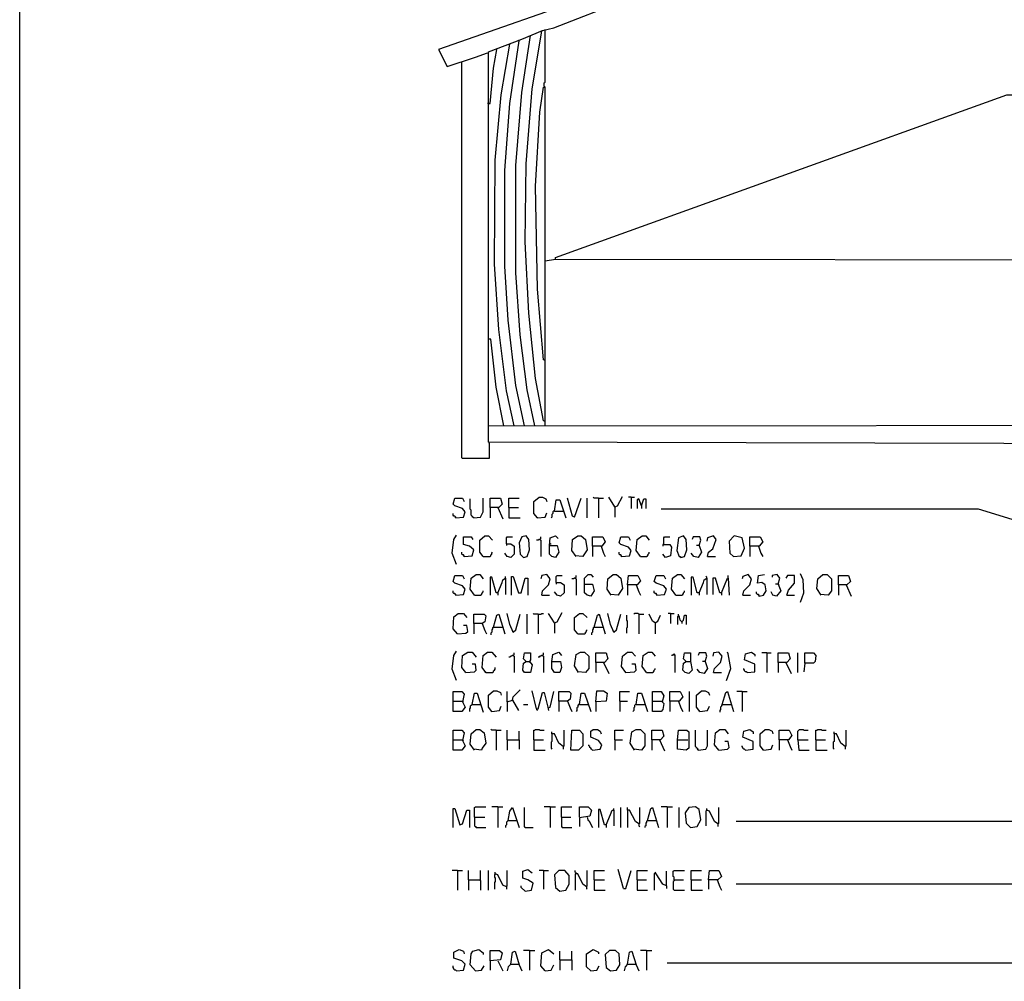
# Model space of a CAD drawing. Extents: x 0.16 to 7.56, y 0.46 to 9.88.
# Drawn here: x 0.16 to 3.63, y 3.63 to 7.02 of the extents above; entities that cross this region are included whole.
import ezdxf

# ---------------------------------------------------------------- set-up
doc = ezdxf.new("R2010")
doc.units = 0
doc.header["$MEASUREMENT"] = 0
doc.layers.add('PFV', color=7, linetype='Continuous')

msp = doc.modelspace()

# ---------------------------------------------------------------- linework, layer by layer
at = {"layer": 'PFV', "color": 0}
for points in [[(0.160606, 0.457576, 0), (0.160606, 9.884848, 0), (7.560606, 9.884848, 0), (7.563636, 0.457576, 0), (0.160606, 0.457576, 0)], [(4.081818, 5.527273, 0), (1.812121, 5.533333, 0), (1.812121, 6.551515, 0), (1.812121, 6.909091, 0), (1.930303, 6.954545, 0), (2.00303, 6.984848, 0), (2.042424, 6.993939, 0), (2.290909, 7.090909, 0), (2.284848, 7.1, 0), (2.230303, 7.124242, 0), (2.215152, 7.121212, 0), (1.636364, 6.918182, 0), (1.666667, 6.857576, 0), (1.766667, 6.890909, 0), (1.809091, 6.906061, 0)], [(2.012121, 5.606061, 0), (2.006061, 5.609091, 0), (1.978788, 5.757576, 0), (1.954545, 5.987879, 0), (1.942424, 6.239394, 0), (1.945455, 6.515152, 0), (1.966667, 6.778788, 0), (2, 6.981818, 0)], [(2, 6.981818, 0), (2, 6.984848, 0)], [(2.012121, 5.593939, 0), (2.012121, 6.784848, 0), (2.009091, 6.787879, 0), (2.009091, 6.8, 0), (2.012121, 6.80303, 0), (2.012121, 6.984848, 0)], [(2.012121, 6.984848, 0), (2.012121, 6.987879, 0)], [(1.939394, 5.590909, 0), (1.909091, 5.733333, 0), (1.881818, 5.963636, 0), (1.869697, 6.154545, 0), (1.869697, 6.490909, 0), (1.887879, 6.727273, 0), (1.921212, 6.948485, 0)], [(1.975758, 5.590909, 0), (1.948485, 5.718182, 0), (1.924242, 5.912121, 0), (1.909091, 6.130303, 0), (1.909091, 6.509091, 0), (1.930303, 6.766667, 0), (1.960606, 6.966667, 0)], [(1.921212, 6.948485, 0), (1.921212, 6.951515, 0)], [(1.812121, 6.727273, 0), (1.818182, 6.727273, 0), (1.830303, 6.851515, 0), (1.842424, 6.918182, 0)], [(1.90303, 5.590909, 0), (1.875758, 5.715152, 0), (1.848485, 5.930303, 0), (1.833333, 6.160606, 0), (1.836364, 6.527273, 0), (1.857576, 6.757576, 0), (1.887879, 6.936364, 0)], [(1.815152, 5.530303, 0), (1.815152, 5.475758, 0), (1.721212, 5.475758, 0), (1.718182, 5.478788, 0), (1.718182, 6.872727, 0)], [(2.012121, 5.821212, 0), (2.006061, 5.824242, 0), (1.984848, 6.072727, 0), (1.978788, 6.436364, 0), (1.993939, 6.69697, 0), (2.006061, 6.784848, 0), (2.009091, 6.784848, 0)], [(2.048485, 6.178788, 0), (2.048485, 6.184848, 0), (3.639394, 6.757576, 0), (3.657576, 6.757576, 0), (3.675758, 6.663636, 0), (3.712121, 6.569697, 0), (3.760606, 6.490909, 0), (3.790909, 6.481818, 0), (3.815152, 6.50303, 0), (3.857576, 6.378788, 0), (3.860606, 6.378788, 0), (3.9, 6.339394, 0), (3.909091, 6.315152, 0), (4.021212, 6.190909, 0), (4.024242, 6.178788, 0)], [(1.812121, 6.727273, 0), (1.809091, 6.727273, 0)], [(2.012121, 6.172727, 0), (2.048485, 6.178788, 0), (4.018182, 6.175758, 0), (4.033333, 6.175758, 0), (4.039394, 6.172727, 0)], [(2.048485, 6.178788, 0), (2.048485, 6.175758, 0)], [(1.866667, 5.590909, 0), (1.839394, 5.727273, 0), (1.821212, 5.89697, 0), (1.815152, 5.89697, 0)], [(1.812121, 5.590909, 0), (4.545455, 5.593939, 0), (4.554545, 5.590909, 0)], [(1.815152, 5.530303, 0), (1.815152, 5.533333, 0)], [(1.69697, 5.266667, 0), (1.724242, 5.269697, 0), (1.730303, 5.287879, 0), (1.721212, 5.3, 0), (1.693939, 5.309091, 0), (1.687879, 5.315152, 0), (1.693939, 5.336364, 0), (1.721212, 5.336364, 0), (1.727273, 5.324242, 0)], [(1.760606, 5.266667, 0), (1.757576, 5.269697, 0), (1.754545, 5.272727, 0), (1.751515, 5.275758, 0), (1.751515, 5.293939, 0), (1.748485, 5.29697, 0), (1.748485, 5.333333, 0)], [(1.760606, 5.266667, 0), (1.784848, 5.269697, 0), (1.793939, 5.287879, 0), (1.793939, 5.336364, 0)], [(1.818182, 5.30303, 0), (1.818182, 5.336364, 0), (1.854545, 5.336364, 0), (1.860606, 5.315152, 0), (1.848485, 5.30303, 0), (1.818182, 5.30303, 0), (1.818182, 5.266667, 0)], [(1.884848, 5.30303, 0), (1.884848, 5.336364, 0), (1.921212, 5.336364, 0)], [(1.984848, 5.266667, 0), (1.972727, 5.281818, 0), (1.972727, 5.324242, 0), (1.990909, 5.339394, 0), (2.00303, 5.339394, 0), (2.015152, 5.333333, 0), (2.018182, 5.324242, 0)], [(2.045455, 5.290909, 0), (2.051515, 5.330303, 0), (2.063636, 5.330303, 0), (2.084848, 5.266667, 0)], [(2.115152, 5.269697, 0), (2.109091, 5.272727, 0), (2.090909, 5.336364, 0)], [(2.115152, 5.269697, 0), (2.139394, 5.336364, 0)], [(2.160606, 5.266667, 0), (2.160606, 5.336364, 0)], [(2.2, 5.336364, 0), (2.184848, 5.336364, 0), (2.181818, 5.339394, 0)], [(2.2, 5.336364, 0), (2.218182, 5.336364, 0)], [(2.2, 5.336364, 0), (2.2, 5.266667, 0)], [(2.257576, 5.306061, 0), (2.236364, 5.339394, 0)], [(2.257576, 5.306061, 0), (2.266667, 5.309091, 0), (2.284848, 5.342424, 0)], [(2.315152, 5.339394, 0), (2.306061, 5.339394, 0)], [(2.315152, 5.339394, 0), (2.327273, 5.339394, 0)], [(2.315152, 5.339394, 0), (2.315152, 5.3, 0)], [(2.351515, 5.309091, 0), (2.342424, 5.333333, 0), (2.336364, 5.330303, 0), (2.336364, 5.3, 0)], [(2.351515, 5.309091, 0), (2.360606, 5.333333, 0), (2.366667, 5.333333, 0), (2.366667, 5.3, 0)], [(2.351515, 5.309091, 0), (2.351515, 5.3, 0)], [(1.69697, 5.266667, 0), (1.69697, 5.269697, 0), (1.693939, 5.272727, 0), (1.690909, 5.272727, 0), (1.687879, 5.275758, 0), (1.687879, 5.281818, 0)], [(1.845455, 5.30303, 0), (1.863636, 5.263636, 0)], [(1.884848, 5.30303, 0), (1.918182, 5.30303, 0)], [(1.884848, 5.30303, 0), (1.884848, 5.266667, 0), (1.924242, 5.266667, 0)], [(1.984848, 5.266667, 0), (2.012121, 5.269697, 0), (2.018182, 5.284848, 0)], [(2.045455, 5.290909, 0), (2.042424, 5.290909, 0), (2.039394, 5.287879, 0), (2.039394, 5.281818, 0), (2.036364, 5.278788, 0), (2.036364, 5.269697, 0), (2.033333, 5.266667, 0)], [(2.045455, 5.290909, 0), (2.075758, 5.290909, 0)], [(2.257576, 5.306061, 0), (2.257576, 5.269697, 0)], [(4.081818, 5.130303, 0), (3.539394, 5.29697, 0), (2.421212, 5.29697, 0)], [(1.69697, 5.266667, 0), (1.693939, 5.269697, 0)], [(1.984848, 5.266667, 0), (1.981818, 5.269697, 0)], [(1.7, 5.10303, 0), (1.684848, 5.142424, 0), (1.690909, 5.190909, 0), (1.7, 5.206061, 0)], [(1.727273, 5.130303, 0), (1.754545, 5.133333, 0), (1.760606, 5.154545, 0), (1.745455, 5.166667, 0), (1.724242, 5.172727, 0), (1.724242, 5.2, 0), (1.751515, 5.2, 0), (1.757576, 5.190909, 0)], [(1.793939, 5.130303, 0), (1.781818, 5.145455, 0), (1.781818, 5.187879, 0), (1.8, 5.20303, 0), (1.812121, 5.20303, 0), (1.827273, 5.187879, 0)], [(1.875758, 5.175758, 0), (1.890909, 5.175758, 0), (1.90303, 5.166667, 0), (1.90303, 5.139394, 0), (1.890909, 5.127273, 0), (1.878788, 5.130303, 0), (1.869697, 5.142424, 0)], [(1.875758, 5.175758, 0), (1.875758, 5.19697, 0), (1.878788, 5.2, 0), (1.89697, 5.2, 0)], [(1.875758, 5.175758, 0), (1.875758, 5.169697, 0)], [(1.936364, 5.127273, 0), (1.948485, 5.130303, 0), (1.957576, 5.154545, 0), (1.954545, 5.190909, 0), (1.945455, 5.20303, 0), (1.930303, 5.2, 0), (1.921212, 5.178788, 0), (1.924242, 5.139394, 0), (1.936364, 5.127273, 0)], [(1.993939, 5.190909, 0), (1.990909, 5.190909, 0), (1.987879, 5.187879, 0), (1.981818, 5.187879, 0)], [(1.993939, 5.190909, 0), (1.99697, 5.193939, 0), (1.99697, 5.2, 0)], [(1.993939, 5.190909, 0), (1.99697, 5.187879, 0), (1.99697, 5.130303, 0)], [(2.027273, 5.169697, 0), (2.030303, 5.19697, 0), (2.048485, 5.20303, 0), (2.057576, 5.193939, 0)], [(2.033333, 5.172727, 0), (2.030303, 5.175758, 0), (2.027273, 5.175758, 0)], [(2.121212, 5.130303, 0), (2.106061, 5.151515, 0), (2.109091, 5.190909, 0), (2.127273, 5.20303, 0), (2.139394, 5.20303, 0), (2.154545, 5.190909, 0), (2.160606, 5.154545, 0), (2.148485, 5.136364, 0), (2.145455, 5.130303, 0), (2.118182, 5.133333, 0)], [(2.178788, 5.166667, 0), (2.178788, 5.2, 0), (2.215152, 5.2, 0), (2.224242, 5.181818, 0), (2.212121, 5.166667, 0), (2.178788, 5.166667, 0), (2.178788, 5.130303, 0)], [(2.281818, 5.130303, 0), (2.309091, 5.133333, 0), (2.315152, 5.151515, 0), (2.306061, 5.163636, 0), (2.278788, 5.172727, 0), (2.272727, 5.178788, 0), (2.278788, 5.2, 0), (2.306061, 5.2, 0), (2.312121, 5.187879, 0)], [(2.348485, 5.130303, 0), (2.333333, 5.151515, 0), (2.336364, 5.190909, 0), (2.354545, 5.20303, 0), (2.366667, 5.20303, 0), (2.378788, 5.187879, 0)], [(2.430303, 5.172727, 0), (2.451515, 5.172727, 0), (2.457576, 5.163636, 0), (2.454545, 5.133333, 0), (2.436364, 5.127273, 0), (2.427273, 5.139394, 0)], [(2.430303, 5.172727, 0), (2.427273, 5.172727, 0), (2.427273, 5.166667, 0)], [(2.430303, 5.172727, 0), (2.430303, 5.19697, 0), (2.433333, 5.2, 0), (2.451515, 5.2, 0)], [(2.490909, 5.127273, 0), (2.50303, 5.130303, 0), (2.512121, 5.154545, 0), (2.509091, 5.190909, 0), (2.5, 5.20303, 0), (2.481818, 5.19697, 0), (2.475758, 5.151515, 0), (2.484848, 5.130303, 0), (2.487879, 5.130303, 0), (2.490909, 5.127273, 0)], [(2.554545, 5.169697, 0), (2.560606, 5.187879, 0), (2.557576, 5.2, 0), (2.533333, 5.2, 0), (2.530303, 5.190909, 0)], [(2.584848, 5.130303, 0), (2.587879, 5.145455, 0), (2.60303, 5.157576, 0), (2.615152, 5.190909, 0), (2.606061, 5.20303, 0), (2.584848, 5.19697, 0), (2.581818, 5.184848, 0)], [(2.675758, 5.130303, 0), (2.70303, 5.133333, 0), (2.715152, 5.160606, 0), (2.706061, 5.19697, 0), (2.678788, 5.20303, 0), (2.660606, 5.184848, 0), (2.663636, 5.142424, 0), (2.675758, 5.130303, 0)], [(2.733333, 5.166667, 0), (2.733333, 5.2, 0), (2.769697, 5.2, 0), (2.778788, 5.181818, 0), (2.766667, 5.166667, 0), (2.733333, 5.166667, 0), (2.733333, 5.130303, 0)], [(1.727273, 5.130303, 0), (1.727273, 5.133333, 0), (1.724242, 5.136364, 0), (1.721212, 5.136364, 0), (1.718182, 5.139394, 0), (1.718182, 5.145455, 0)], [(1.793939, 5.130303, 0), (1.818182, 5.130303, 0), (1.821212, 5.133333, 0), (1.821212, 5.136364, 0), (1.824242, 5.139394, 0), (1.824242, 5.142424, 0), (1.827273, 5.145455, 0)], [(2.027273, 5.169697, 0), (2.054545, 5.169697, 0), (2.060606, 5.145455, 0), (2.048485, 5.127273, 0), (2.036364, 5.130303, 0), (2.027273, 5.139394, 0), (2.027273, 5.169697, 0)], [(2.209091, 5.166667, 0), (2.218182, 5.142424, 0), (2.224242, 5.130303, 0)], [(2.281818, 5.130303, 0), (2.281818, 5.133333, 0), (2.278788, 5.136364, 0), (2.275758, 5.136364, 0), (2.272727, 5.139394, 0), (2.272727, 5.145455, 0)], [(2.348485, 5.130303, 0), (2.369697, 5.130303, 0), (2.372727, 5.133333, 0), (2.375758, 5.136364, 0), (2.375758, 5.139394, 0), (2.378788, 5.142424, 0), (2.378788, 5.145455, 0)], [(2.554545, 5.169697, 0), (2.563636, 5.145455, 0), (2.551515, 5.127273, 0), (2.536364, 5.130303, 0), (2.527273, 5.142424, 0)], [(2.554545, 5.169697, 0), (2.545455, 5.169697, 0)], [(2.763636, 5.166667, 0), (2.772727, 5.142424, 0), (2.778788, 5.130303, 0)], [(1.727273, 5.130303, 0), (1.724242, 5.133333, 0)], [(2.281818, 5.130303, 0), (2.278788, 5.133333, 0)], [(2.584848, 5.130303, 0), (2.612121, 5.130303, 0)], [(1.763636, 4.993939, 0), (1.748485, 5.015152, 0), (1.751515, 5.054545, 0), (1.769697, 5.066667, 0), (1.781818, 5.066667, 0), (1.793939, 5.051515, 0)], [(2, 4.993939, 0), (2.00303, 5.009091, 0), (2.024242, 5.030303, 0), (2.030303, 5.051515, 0), (2.018182, 5.066667, 0), (2, 5.063636, 0), (1.99697, 5.051515, 0)], [(2.151515, 5.033333, 0), (2.178788, 5.033333, 0), (2.184848, 5.009091, 0), (2.172727, 4.990909, 0), (2.160606, 4.993939, 0), (2.151515, 5.00303, 0), (2.151515, 5.054545, 0), (2.163636, 5.066667, 0), (2.172727, 5.066667, 0), (2.181818, 5.057576, 0)], [(2.245455, 4.993939, 0), (2.230303, 5.015152, 0), (2.233333, 5.051515, 0), (2.251515, 5.066667, 0), (2.263636, 5.066667, 0), (2.278788, 5.054545, 0), (2.284848, 5.018182, 0), (2.272727, 5, 0), (2.269697, 4.993939, 0), (2.242424, 4.99697, 0)], [(2.472727, 4.993939, 0), (2.457576, 5.015152, 0), (2.460606, 5.054545, 0), (2.478788, 5.066667, 0), (2.490909, 5.066667, 0), (2.50303, 5.051515, 0)], [(2.709091, 4.993939, 0), (2.712121, 5.009091, 0), (2.733333, 5.030303, 0), (2.739394, 5.051515, 0), (2.727273, 5.066667, 0), (2.709091, 5.060606, 0), (2.706061, 5.051515, 0)], [(2.766667, 4.990909, 0), (2.781818, 4.993939, 0), (2.790909, 5.009091, 0), (2.787879, 5.030303, 0), (2.775758, 5.039394, 0), (2.760606, 5.036364, 0), (2.763636, 5.063636, 0), (2.784848, 5.066667, 0)], [(2.833333, 5.033333, 0), (2.839394, 5.054545, 0), (2.830303, 5.066667, 0), (2.812121, 5.063636, 0), (2.812121, 5.057576, 0)], [(2.912121, 4.969697, 0), (2.924242, 5.00303, 0), (2.921212, 5.048485, 0), (2.912121, 5.069697, 0)], [(2.984848, 4.993939, 0), (2.969697, 5.018182, 0), (2.972727, 5.051515, 0), (2.990909, 5.066667, 0), (3.006061, 5.066667, 0), (3.021212, 5.051515, 0), (3.021212, 5.009091, 0), (3.009091, 4.993939, 0), (2.981818, 4.99697, 0)], [(1.69697, 4.993939, 0), (1.724242, 4.99697, 0), (1.730303, 5.015152, 0), (1.721212, 5.027273, 0), (1.693939, 5.036364, 0), (1.687879, 5.042424, 0), (1.693939, 5.063636, 0), (1.721212, 5.063636, 0), (1.727273, 5.051515, 0)], [(1.845455, 5.00303, 0), (1.839394, 5.00303, 0), (1.824242, 5.057576, 0), (1.818182, 5.057576, 0), (1.818182, 4.993939, 0)], [(1.845455, 5.00303, 0), (1.860606, 5.039394, 0), (1.863636, 5.048485, 0), (1.872727, 5.054545, 0), (1.872727, 4.99697, 0)], [(1.872727, 5.054545, 0), (1.872727, 5.060606, 0)], [(1.893939, 4.993939, 0), (1.893939, 5.060606, 0), (1.9, 5.060606, 0), (1.918182, 5.00303, 0), (1.927273, 5.00303, 0), (1.942424, 5.054545, 0), (1.951515, 5.054545, 0), (1.951515, 4.993939, 0)], [(2.051515, 5.039394, 0), (2.066667, 5.039394, 0), (2.078788, 5.030303, 0), (2.078788, 5.00303, 0), (2.066667, 4.990909, 0), (2.054545, 4.993939, 0), (2.045455, 5.006061, 0)], [(2.051515, 5.039394, 0), (2.051515, 5.060606, 0), (2.054545, 5.063636, 0), (2.072727, 5.063636, 0)], [(2.051515, 5.039394, 0), (2.051515, 5.033333, 0)], [(2.118182, 5.054545, 0), (2.115152, 5.054545, 0), (2.112121, 5.051515, 0), (2.106061, 5.051515, 0)], [(2.118182, 5.054545, 0), (2.121212, 5.057576, 0), (2.121212, 5.063636, 0)], [(2.118182, 5.054545, 0), (2.121212, 5.051515, 0), (2.121212, 4.993939, 0)], [(2.151515, 5.033333, 0), (2.148485, 5.033333, 0)], [(2.30303, 5.030303, 0), (2.306061, 5.063636, 0), (2.339394, 5.063636, 0), (2.348485, 5.045455, 0), (2.336364, 5.030303, 0), (2.30303, 5.030303, 0), (2.30303, 4.993939, 0)], [(2.406061, 4.993939, 0), (2.433333, 4.99697, 0), (2.439394, 5.015152, 0), (2.430303, 5.027273, 0), (2.40303, 5.036364, 0), (2.39697, 5.042424, 0), (2.40303, 5.063636, 0), (2.430303, 5.063636, 0), (2.436364, 5.051515, 0)], [(2.554545, 5.00303, 0), (2.548485, 5.00303, 0), (2.533333, 5.057576, 0), (2.527273, 5.057576, 0), (2.527273, 4.993939, 0)], [(2.554545, 5.00303, 0), (2.569697, 5.039394, 0), (2.572727, 5.048485, 0), (2.581818, 5.054545, 0), (2.581818, 4.99697, 0)], [(2.581818, 5.054545, 0), (2.581818, 5.057576, 0), (2.578788, 5.060606, 0)], [(2.633333, 5.00303, 0), (2.627273, 5.00303, 0), (2.612121, 5.054545, 0), (2.60303, 5.054545, 0), (2.60303, 4.99697, 0)], [(2.633333, 5.00303, 0), (2.654545, 5.054545, 0), (2.657576, 5.054545, 0), (2.660606, 4.993939, 0)], [(2.657576, 5.054545, 0), (2.657576, 5.063636, 0)], [(2.833333, 5.033333, 0), (2.842424, 5.009091, 0), (2.827273, 4.990909, 0), (2.815152, 4.993939, 0), (2.809091, 5.006061, 0)], [(2.833333, 5.033333, 0), (2.824242, 5.033333, 0)], [(2.833333, 5.033333, 0), (2.836364, 5.030303, 0)], [(2.863636, 4.993939, 0), (2.869697, 5.012121, 0), (2.890909, 5.036364, 0), (2.890909, 5.063636, 0), (2.866667, 5.063636, 0), (2.860606, 5.054545, 0)], [(3.045455, 5.030303, 0), (3.045455, 5.063636, 0), (3.081818, 5.063636, 0), (3.087879, 5.042424, 0), (3.075758, 5.030303, 0), (3.045455, 5.030303, 0), (3.045455, 4.993939, 0)], [(1.69697, 4.993939, 0), (1.69697, 4.99697, 0), (1.693939, 5, 0), (1.690909, 5, 0), (1.687879, 5.00303, 0), (1.687879, 5.009091, 0)], [(1.69697, 4.993939, 0), (1.693939, 4.99697, 0)], [(1.763636, 4.993939, 0), (1.784848, 4.993939, 0), (1.787879, 4.99697, 0), (1.790909, 5, 0), (1.790909, 5.00303, 0), (1.793939, 5.006061, 0), (1.793939, 5.009091, 0)], [(1.845455, 5.00303, 0), (1.845455, 4.993939, 0)], [(2.333333, 5.030303, 0), (2.342424, 5.006061, 0), (2.348485, 4.993939, 0)], [(2.406061, 4.993939, 0), (2.406061, 4.99697, 0), (2.40303, 5, 0), (2.4, 5, 0), (2.39697, 5.00303, 0), (2.39697, 5.009091, 0)], [(2.406061, 4.993939, 0), (2.40303, 4.99697, 0)], [(2.472727, 4.993939, 0), (2.493939, 4.993939, 0), (2.49697, 4.99697, 0), (2.5, 5, 0), (2.5, 5.00303, 0), (2.50303, 5.006061, 0), (2.50303, 5.009091, 0)], [(2.554545, 5.00303, 0), (2.554545, 4.993939, 0)], [(2.633333, 5.00303, 0), (2.633333, 4.993939, 0)], [(2.766667, 4.990909, 0), (2.766667, 4.993939, 0), (2.763636, 4.99697, 0), (2.760606, 4.99697, 0), (2.757576, 5, 0), (2.757576, 5.006061, 0)], [(3.072727, 5.030303, 0), (3.090909, 4.990909, 0)], [(2, 4.993939, 0), (2.027273, 4.993939, 0)], [(2.709091, 4.993939, 0), (2.736364, 4.993939, 0)], [(2.766667, 4.990909, 0), (2.763636, 4.993939, 0)], [(2.863636, 4.993939, 0), (2.890909, 4.993939, 0)], [(1.70303, 4.857576, 0), (1.687879, 4.875758, 0), (1.690909, 4.918182, 0), (1.706061, 4.930303, 0), (1.724242, 4.930303, 0), (1.736364, 4.915152, 0)], [(1.760606, 4.893939, 0), (1.760606, 4.927273, 0), (1.79697, 4.927273, 0), (1.80303, 4.921212, 0), (1.8, 4.9, 0), (1.790909, 4.893939, 0), (1.760606, 4.893939, 0), (1.760606, 4.857576, 0)], [(1.830303, 4.881818, 0), (1.842424, 4.924242, 0), (1.848485, 4.927273, 0), (1.869697, 4.857576, 0)], [(1.9, 4.863636, 0), (1.887879, 4.890909, 0), (1.878788, 4.930303, 0)], [(1.9, 4.863636, 0), (1.909091, 4.872727, 0), (1.924242, 4.927273, 0)], [(1.948485, 4.857576, 0), (1.948485, 4.927273, 0)], [(1.987879, 4.927273, 0), (1.972727, 4.927273, 0), (1.969697, 4.930303, 0)], [(1.987879, 4.927273, 0), (1.99697, 4.927273, 0), (2, 4.930303, 0), (2.006061, 4.930303, 0)], [(1.987879, 4.927273, 0), (1.987879, 4.857576, 0)], [(2.045455, 4.89697, 0), (2.024242, 4.930303, 0)], [(2.045455, 4.89697, 0), (2.054545, 4.9, 0), (2.072727, 4.933333, 0)], [(2.127273, 4.857576, 0), (2.115152, 4.872727, 0), (2.115152, 4.915152, 0), (2.133333, 4.930303, 0), (2.145455, 4.930303, 0), (2.160606, 4.915152, 0)], [(2.184848, 4.881818, 0), (2.19697, 4.924242, 0), (2.20303, 4.927273, 0), (2.224242, 4.857576, 0)], [(2.254545, 4.863636, 0), (2.242424, 4.890909, 0), (2.233333, 4.930303, 0)], [(2.254545, 4.863636, 0), (2.263636, 4.872727, 0), (2.278788, 4.927273, 0)], [(2.342424, 4.927273, 0), (2.339394, 4.930303, 0), (2.327273, 4.930303, 0), (2.324242, 4.927273, 0)], [(2.342424, 4.927273, 0), (2.360606, 4.927273, 0)], [(2.342424, 4.927273, 0), (2.342424, 4.857576, 0)], [(2.4, 4.89697, 0), (2.390909, 4.90303, 0), (2.378788, 4.927273, 0)], [(2.454545, 4.930303, 0), (2.445455, 4.930303, 0)], [(2.454545, 4.930303, 0), (2.466667, 4.930303, 0)], [(2.454545, 4.930303, 0), (2.454545, 4.893939, 0)], [(2.481818, 4.921212, 0), (2.481818, 4.927273, 0)], [(1.790909, 4.893939, 0), (1.8, 4.869697, 0), (1.806061, 4.857576, 0)], [(2.045455, 4.89697, 0), (2.045455, 4.860606, 0)], [(2.3, 4.860606, 0), (2.3, 4.878788, 0), (2.30303, 4.881818, 0), (2.30303, 4.90303, 0), (2.3, 4.906061, 0), (2.3, 4.924242, 0)], [(2.4, 4.89697, 0), (2.409091, 4.90303, 0), (2.418182, 4.924242, 0)], [(2.4, 4.89697, 0), (2.4, 4.857576, 0)], [(2.493939, 4.9, 0), (2.487879, 4.906061, 0), (2.484848, 4.921212, 0), (2.478788, 4.918182, 0), (2.478788, 4.890909, 0)], [(2.481818, 4.921212, 0), (2.484848, 4.918182, 0)], [(2.493939, 4.9, 0), (2.5, 4.906061, 0), (2.50303, 4.924242, 0), (2.509091, 4.924242, 0), (2.509091, 4.890909, 0)], [(2.493939, 4.9, 0), (2.493939, 4.893939, 0)], [(1.70303, 4.857576, 0), (1.733333, 4.860606, 0), (1.739394, 4.866667, 0), (1.736364, 4.887879, 0), (1.724242, 4.887879, 0)], [(1.830303, 4.881818, 0), (1.827273, 4.878788, 0), (1.827273, 4.875758, 0), (1.824242, 4.872727, 0), (1.824242, 4.863636, 0), (1.821212, 4.860606, 0), (1.821212, 4.854545, 0)], [(1.830303, 4.881818, 0), (1.860606, 4.881818, 0)], [(1.860606, 4.881818, 0), (1.863636, 4.881818, 0)], [(1.9, 4.863636, 0), (1.89697, 4.866667, 0)], [(2.127273, 4.857576, 0), (2.151515, 4.857576, 0), (2.154545, 4.860606, 0), (2.154545, 4.863636, 0), (2.157576, 4.866667, 0), (2.157576, 4.869697, 0), (2.160606, 4.872727, 0)], [(2.184848, 4.881818, 0), (2.181818, 4.878788, 0), (2.181818, 4.875758, 0), (2.178788, 4.872727, 0), (2.178788, 4.863636, 0), (2.175758, 4.860606, 0), (2.175758, 4.854545, 0)], [(2.184848, 4.881818, 0), (2.215152, 4.881818, 0)], [(2.215152, 4.881818, 0), (2.218182, 4.881818, 0)], [(2.254545, 4.863636, 0), (2.251515, 4.866667, 0)], [(1.7, 4.693939, 0), (1.684848, 4.733333, 0), (1.690909, 4.781818, 0), (1.7, 4.79697, 0)], [(1.733333, 4.721212, 0), (1.718182, 4.739394, 0), (1.721212, 4.781818, 0), (1.739394, 4.793939, 0), (1.754545, 4.793939, 0), (1.769697, 4.775758, 0)], [(1.80303, 4.721212, 0), (1.790909, 4.739394, 0), (1.793939, 4.781818, 0), (1.809091, 4.793939, 0), (1.824242, 4.793939, 0), (1.839394, 4.775758, 0)], [(1.9, 4.781818, 0), (1.90303, 4.784848, 0), (1.90303, 4.790909, 0)], [(1.945455, 4.760606, 0), (1.957576, 4.760606, 0), (1.966667, 4.748485, 0), (1.960606, 4.721212, 0), (1.939394, 4.721212, 0), (1.933333, 4.730303, 0), (1.936364, 4.754545, 0), (1.945455, 4.760606, 0), (1.936364, 4.769697, 0), (1.939394, 4.790909, 0), (1.960606, 4.790909, 0), (1.960606, 4.766667, 0), (1.957576, 4.760606, 0)], [(2.00303, 4.781818, 0), (2.006061, 4.784848, 0), (2.006061, 4.790909, 0)], [(2.036364, 4.760606, 0), (2.039394, 4.784848, 0), (2.060606, 4.793939, 0), (2.069697, 4.781818, 0)], [(2.130303, 4.721212, 0), (2.115152, 4.745455, 0), (2.121212, 4.784848, 0), (2.136364, 4.793939, 0), (2.151515, 4.793939, 0), (2.166667, 4.778788, 0), (2.166667, 4.736364, 0), (2.154545, 4.721212, 0), (2.127273, 4.724242, 0)], [(2.190909, 4.757576, 0), (2.190909, 4.790909, 0), (2.227273, 4.790909, 0), (2.233333, 4.769697, 0), (2.221212, 4.757576, 0), (2.190909, 4.757576, 0), (2.190909, 4.721212, 0)], [(2.29697, 4.721212, 0), (2.281818, 4.742424, 0), (2.284848, 4.778788, 0), (2.30303, 4.793939, 0), (2.318182, 4.793939, 0), (2.330303, 4.778788, 0)], [(2.369697, 4.721212, 0), (2.354545, 4.742424, 0), (2.357576, 4.781818, 0), (2.375758, 4.793939, 0), (2.387879, 4.793939, 0), (2.4, 4.778788, 0)], [(2.509091, 4.760606, 0), (2.524242, 4.760606, 0), (2.530303, 4.730303, 0), (2.518182, 4.718182, 0), (2.506061, 4.721212, 0), (2.49697, 4.730303, 0), (2.5, 4.754545, 0), (2.509091, 4.760606, 0), (2.5, 4.769697, 0), (2.50303, 4.790909, 0), (2.524242, 4.790909, 0), (2.524242, 4.760606, 0)], [(2.575758, 4.760606, 0), (2.581818, 4.778788, 0), (2.578788, 4.790909, 0), (2.554545, 4.790909, 0), (2.551515, 4.781818, 0)], [(2.606061, 4.721212, 0), (2.609091, 4.736364, 0), (2.630303, 4.757576, 0), (2.636364, 4.778788, 0), (2.624242, 4.793939, 0), (2.606061, 4.790909, 0), (2.60303, 4.778788, 0)], [(2.651515, 4.693939, 0), (2.666667, 4.736364, 0), (2.657576, 4.787879, 0), (2.654545, 4.793939, 0)], [(2.724242, 4.721212, 0), (2.751515, 4.724242, 0), (2.751515, 4.751515, 0), (2.715152, 4.766667, 0), (2.718182, 4.787879, 0), (2.739394, 4.793939, 0), (2.751515, 4.784848, 0), (2.751515, 4.778788, 0)], [(2.793939, 4.790909, 0), (2.775758, 4.790909, 0)], [(2.793939, 4.790909, 0), (2.809091, 4.790909, 0)], [(2.793939, 4.790909, 0), (2.793939, 4.721212, 0)], [(2.833333, 4.757576, 0), (2.833333, 4.790909, 0), (2.869697, 4.790909, 0), (2.875758, 4.769697, 0), (2.863636, 4.757576, 0), (2.833333, 4.757576, 0), (2.833333, 4.721212, 0)], [(2.90303, 4.721212, 0), (2.90303, 4.790909, 0)], [(2.927273, 4.754545, 0), (2.927273, 4.790909, 0), (2.957576, 4.790909, 0), (2.966667, 4.781818, 0), (2.963636, 4.760606, 0), (2.957576, 4.754545, 0), (2.927273, 4.754545, 0), (2.924242, 4.724242, 0)], [(1.9, 4.781818, 0), (1.89697, 4.781818, 0), (1.893939, 4.778788, 0), (1.890909, 4.778788, 0), (1.887879, 4.775758, 0), (1.884848, 4.775758, 0)], [(1.9, 4.781818, 0), (1.90303, 4.778788, 0), (1.90303, 4.721212, 0)], [(1.957576, 4.760606, 0), (1.957576, 4.757576, 0)], [(2.00303, 4.781818, 0), (2, 4.781818, 0), (1.99697, 4.778788, 0), (1.993939, 4.778788, 0), (1.990909, 4.775758, 0), (1.987879, 4.775758, 0)], [(2.00303, 4.781818, 0), (2.006061, 4.778788, 0), (2.006061, 4.721212, 0)], [(2.036364, 4.760606, 0), (2.066667, 4.760606, 0), (2.069697, 4.739394, 0), (2.063636, 4.721212, 0), (2.045455, 4.721212, 0), (2.036364, 4.736364, 0), (2.036364, 4.760606, 0)], [(2.218182, 4.757576, 0), (2.236364, 4.718182, 0)], [(2.466667, 4.784848, 0), (2.463636, 4.784848, 0), (2.460606, 4.781818, 0), (2.457576, 4.781818, 0)], [(2.466667, 4.784848, 0), (2.469697, 4.787879, 0)], [(2.466667, 4.784848, 0), (2.469697, 4.781818, 0), (2.469697, 4.721212, 0)], [(2.575758, 4.760606, 0), (2.584848, 4.736364, 0), (2.572727, 4.718182, 0), (2.557576, 4.721212, 0), (2.548485, 4.733333, 0)], [(2.575758, 4.760606, 0), (2.566667, 4.760606, 0)], [(2.860606, 4.757576, 0), (2.878788, 4.718182, 0)], [(1.733333, 4.721212, 0), (1.763636, 4.724242, 0), (1.769697, 4.730303, 0), (1.766667, 4.751515, 0), (1.754545, 4.751515, 0)], [(1.80303, 4.721212, 0), (1.8, 4.724242, 0)], [(1.80303, 4.721212, 0), (1.827273, 4.721212, 0), (1.830303, 4.724242, 0), (1.830303, 4.727273, 0), (1.833333, 4.730303, 0), (1.836364, 4.733333, 0), (1.836364, 4.739394, 0)], [(2.29697, 4.721212, 0), (2.293939, 4.724242, 0)], [(2.29697, 4.721212, 0), (2.327273, 4.724242, 0), (2.333333, 4.730303, 0), (2.330303, 4.751515, 0), (2.318182, 4.751515, 0)], [(2.369697, 4.721212, 0), (2.390909, 4.721212, 0), (2.393939, 4.724242, 0), (2.39697, 4.727273, 0), (2.39697, 4.730303, 0), (2.4, 4.733333, 0), (2.4, 4.736364, 0)], [(2.606061, 4.721212, 0), (2.633333, 4.721212, 0)], [(2.724242, 4.721212, 0), (2.721212, 4.724242, 0), (2.718182, 4.724242, 0), (2.715152, 4.727273, 0), (2.715152, 4.730303, 0), (2.712121, 4.733333, 0), (2.712121, 4.736364, 0)], [(1.687879, 4.621212, 0), (1.687879, 4.654545, 0), (1.718182, 4.654545, 0), (1.727273, 4.645455, 0), (1.721212, 4.618182, 0), (1.730303, 4.6, 0), (1.718182, 4.584848, 0), (1.687879, 4.584848, 0), (1.687879, 4.621212, 0), (1.721212, 4.621212, 0)], [(1.824242, 4.584848, 0), (1.812121, 4.6, 0), (1.812121, 4.642424, 0), (1.830303, 4.657576, 0), (1.842424, 4.657576, 0), (1.854545, 4.651515, 0), (1.857576, 4.642424, 0)], [(1.878788, 4.618182, 0), (1.878788, 4.654545, 0)], [(1.89697, 4.624242, 0), (1.9, 4.636364, 0), (1.924242, 4.660606, 0)], [(1.981818, 4.593939, 0), (1.966667, 4.657576, 0)], [(1.981818, 4.593939, 0), (1.987879, 4.593939, 0), (2.00303, 4.651515, 0), (2.009091, 4.651515, 0), (2.021212, 4.6, 0), (2.024242, 4.587879, 0)], [(2.024242, 4.59697, 0), (2.030303, 4.6, 0), (2.042424, 4.654545, 0)], [(2.060606, 4.621212, 0), (2.060606, 4.654545, 0), (2.09697, 4.654545, 0), (2.10303, 4.648485, 0), (2.1, 4.627273, 0), (2.090909, 4.621212, 0), (2.060606, 4.621212, 0), (2.060606, 4.584848, 0)], [(2.190909, 4.618182, 0), (2.193939, 4.657576, 0), (2.218182, 4.657576, 0), (2.230303, 4.648485, 0), (2.227273, 4.621212, 0), (2.190909, 4.618182, 0), (2.190909, 4.584848, 0)], [(2.275758, 4.621212, 0), (2.275758, 4.654545, 0), (2.309091, 4.654545, 0)], [(2.390909, 4.621212, 0), (2.390909, 4.654545, 0), (2.421212, 4.654545, 0), (2.430303, 4.639394, 0), (2.424242, 4.618182, 0), (2.430303, 4.612121, 0), (2.427273, 4.590909, 0), (2.421212, 4.584848, 0), (2.390909, 4.584848, 0), (2.390909, 4.621212, 0), (2.424242, 4.621212, 0)], [(2.451515, 4.621212, 0), (2.451515, 4.654545, 0), (2.487879, 4.654545, 0), (2.49697, 4.636364, 0), (2.484848, 4.621212, 0), (2.451515, 4.621212, 0), (2.451515, 4.584848, 0)], [(2.521212, 4.584848, 0), (2.521212, 4.654545, 0)], [(2.557576, 4.584848, 0), (2.545455, 4.6, 0), (2.545455, 4.642424, 0), (2.563636, 4.657576, 0), (2.575758, 4.657576, 0), (2.587879, 4.651515, 0), (2.590909, 4.642424, 0)], [(2.636364, 4.609091, 0), (2.648485, 4.651515, 0), (2.654545, 4.654545, 0), (2.675758, 4.584848, 0)], [(2.706061, 4.654545, 0), (2.687879, 4.654545, 0)], [(2.706061, 4.654545, 0), (2.724242, 4.654545, 0)], [(2.706061, 4.654545, 0), (2.706061, 4.584848, 0)], [(1.721212, 4.621212, 0), (1.724242, 4.618182, 0)], [(1.754545, 4.609091, 0), (1.763636, 4.648485, 0), (1.772727, 4.648485, 0), (1.793939, 4.581818, 0)], [(1.878788, 4.618182, 0), (1.89697, 4.624242, 0), (1.918182, 4.587879, 0)], [(1.878788, 4.618182, 0), (1.878788, 4.584848, 0)], [(2.090909, 4.621212, 0), (2.1, 4.59697, 0), (2.106061, 4.584848, 0)], [(2.133333, 4.609091, 0), (2.139394, 4.648485, 0), (2.151515, 4.648485, 0), (2.172727, 4.584848, 0)], [(2.275758, 4.621212, 0), (2.30303, 4.621212, 0)], [(2.275758, 4.621212, 0), (2.275758, 4.584848, 0)], [(2.333333, 4.609091, 0), (2.339394, 4.648485, 0), (2.351515, 4.648485, 0), (2.372727, 4.584848, 0)], [(2.424242, 4.621212, 0), (2.427273, 4.618182, 0)], [(2.481818, 4.621212, 0), (2.490909, 4.59697, 0), (2.49697, 4.584848, 0)], [(1.754545, 4.609091, 0), (1.751515, 4.606061, 0), (1.748485, 4.60303, 0), (1.748485, 4.59697, 0), (1.745455, 4.593939, 0), (1.745455, 4.584848, 0)], [(1.754545, 4.609091, 0), (1.784848, 4.609091, 0)], [(1.824242, 4.584848, 0), (1.821212, 4.587879, 0)], [(1.824242, 4.584848, 0), (1.851515, 4.587879, 0), (1.857576, 4.60303, 0)], [(1.936364, 4.609091, 0), (1.951515, 4.609091, 0)], [(1.981818, 4.593939, 0), (1.981818, 4.590909, 0), (1.984848, 4.587879, 0)], [(2.133333, 4.609091, 0), (2.130303, 4.609091, 0), (2.127273, 4.606061, 0), (2.127273, 4.6, 0), (2.124242, 4.59697, 0), (2.124242, 4.587879, 0), (2.121212, 4.584848, 0)], [(2.133333, 4.609091, 0), (2.163636, 4.609091, 0)], [(2.333333, 4.609091, 0), (2.330303, 4.609091, 0), (2.327273, 4.606061, 0), (2.327273, 4.6, 0), (2.324242, 4.59697, 0), (2.324242, 4.587879, 0), (2.321212, 4.584848, 0)], [(2.333333, 4.609091, 0), (2.363636, 4.609091, 0)], [(2.557576, 4.584848, 0), (2.554545, 4.587879, 0)], [(2.557576, 4.584848, 0), (2.584848, 4.587879, 0), (2.590909, 4.60303, 0)], [(2.636364, 4.609091, 0), (2.633333, 4.606061, 0), (2.633333, 4.60303, 0), (2.630303, 4.6, 0), (2.630303, 4.590909, 0), (2.627273, 4.587879, 0), (2.627273, 4.581818, 0)], [(2.636364, 4.609091, 0), (2.666667, 4.609091, 0)], [(2.666667, 4.609091, 0), (2.669697, 4.609091, 0)], [(1.687879, 4.484848, 0), (1.687879, 4.518182, 0), (1.718182, 4.518182, 0), (1.727273, 4.509091, 0), (1.721212, 4.481818, 0), (1.730303, 4.463636, 0), (1.718182, 4.448485, 0), (1.687879, 4.448485, 0), (1.687879, 4.484848, 0), (1.721212, 4.484848, 0)], [(1.763636, 4.448485, 0), (1.748485, 4.469697, 0), (1.751515, 4.506061, 0), (1.769697, 4.521212, 0), (1.781818, 4.521212, 0), (1.79697, 4.509091, 0), (1.80303, 4.472727, 0), (1.790909, 4.454545, 0), (1.787879, 4.448485, 0), (1.760606, 4.451515, 0)], [(1.839394, 4.518182, 0), (1.824242, 4.518182, 0), (1.821212, 4.521212, 0)], [(1.839394, 4.518182, 0), (1.857576, 4.518182, 0)], [(1.839394, 4.518182, 0), (1.839394, 4.448485, 0)], [(1.878788, 4.484848, 0), (1.878788, 4.518182, 0)], [(1.921212, 4.484848, 0), (1.921212, 4.515152, 0)], [(1.972727, 4.484848, 0), (1.972727, 4.518182, 0), (1.975758, 4.518182, 0), (1.978788, 4.521212, 0), (1.990909, 4.521212, 0), (1.993939, 4.518182, 0), (2.009091, 4.518182, 0)], [(2.075758, 4.460606, 0), (2.060606, 4.472727, 0), (2.045455, 4.506061, 0), (2.036364, 4.506061, 0), (2.036364, 4.512121, 0)], [(2.075758, 4.460606, 0), (2.078788, 4.463636, 0), (2.078788, 4.518182, 0)], [(2.10303, 4.448485, 0), (2.106061, 4.518182, 0), (2.133333, 4.518182, 0), (2.145455, 4.506061, 0), (2.145455, 4.463636, 0), (2.130303, 4.448485, 0), (2.10303, 4.448485, 0)], [(2.178788, 4.448485, 0), (2.206061, 4.451515, 0), (2.212121, 4.466667, 0), (2.2, 4.481818, 0), (2.172727, 4.493939, 0), (2.172727, 4.515152, 0), (2.181818, 4.521212, 0), (2.19697, 4.521212, 0), (2.206061, 4.515152, 0), (2.209091, 4.506061, 0)], [(2.257576, 4.484848, 0), (2.257576, 4.518182, 0), (2.287879, 4.518182, 0)], [(2.327273, 4.448485, 0), (2.312121, 4.472727, 0), (2.318182, 4.512121, 0), (2.333333, 4.521212, 0), (2.348485, 4.521212, 0), (2.363636, 4.506061, 0), (2.363636, 4.463636, 0), (2.351515, 4.448485, 0), (2.324242, 4.451515, 0)], [(2.387879, 4.484848, 0), (2.387879, 4.518182, 0), (2.424242, 4.518182, 0), (2.430303, 4.49697, 0), (2.418182, 4.484848, 0), (2.387879, 4.484848, 0), (2.387879, 4.448485, 0)], [(2.478788, 4.484848, 0), (2.481818, 4.518182, 0), (2.512121, 4.518182, 0), (2.518182, 4.512121, 0), (2.518182, 4.475758, 0), (2.518182, 4.454545, 0), (2.509091, 4.448485, 0), (2.478788, 4.451515, 0), (2.478788, 4.484848, 0), (2.515152, 4.484848, 0)], [(2.551515, 4.448485, 0), (2.551515, 4.451515, 0), (2.548485, 4.454545, 0), (2.545455, 4.454545, 0), (2.545455, 4.457576, 0), (2.542424, 4.460606, 0), (2.542424, 4.518182, 0)], [(2.551515, 4.448485, 0), (2.578788, 4.451515, 0), (2.584848, 4.463636, 0), (2.584848, 4.518182, 0)], [(2.624242, 4.448485, 0), (2.609091, 4.466667, 0), (2.612121, 4.509091, 0), (2.627273, 4.521212, 0), (2.645455, 4.521212, 0), (2.657576, 4.506061, 0)], [(2.718182, 4.448485, 0), (2.745455, 4.451515, 0), (2.745455, 4.478788, 0), (2.709091, 4.493939, 0), (2.712121, 4.515152, 0), (2.733333, 4.521212, 0), (2.745455, 4.512121, 0), (2.745455, 4.506061, 0)], [(2.781818, 4.448485, 0), (2.769697, 4.463636, 0), (2.769697, 4.506061, 0), (2.787879, 4.521212, 0), (2.8, 4.521212, 0), (2.812121, 4.515152, 0), (2.815152, 4.506061, 0)], [(2.836364, 4.484848, 0), (2.836364, 4.518182, 0), (2.872727, 4.518182, 0), (2.881818, 4.5, 0), (2.869697, 4.484848, 0), (2.836364, 4.484848, 0), (2.836364, 4.448485, 0)], [(2.90303, 4.484848, 0), (2.90303, 4.515152, 0), (2.906061, 4.518182, 0), (2.909091, 4.521212, 0), (2.921212, 4.521212, 0), (2.924242, 4.518182, 0), (2.939394, 4.518182, 0)], [(2.966667, 4.484848, 0), (2.966667, 4.518182, 0), (2.969697, 4.518182, 0), (2.972727, 4.521212, 0), (2.984848, 4.521212, 0), (2.987879, 4.518182, 0), (3.00303, 4.518182, 0)], [(3.069697, 4.460606, 0), (3.054545, 4.472727, 0), (3.039394, 4.506061, 0), (3.030303, 4.506061, 0), (3.030303, 4.512121, 0)], [(3.069697, 4.460606, 0), (3.072727, 4.463636, 0), (3.072727, 4.518182, 0)], [(1.721212, 4.484848, 0), (1.724242, 4.481818, 0)], [(1.878788, 4.484848, 0), (1.921212, 4.484848, 0), (1.921212, 4.451515, 0)], [(1.878788, 4.484848, 0), (1.878788, 4.448485, 0)], [(1.972727, 4.484848, 0), (2.006061, 4.484848, 0)], [(1.972727, 4.484848, 0), (1.972727, 4.448485, 0), (2.012121, 4.448485, 0)], [(2.036364, 4.506061, 0), (2.036364, 4.478788, 0), (2.033333, 4.475758, 0), (2.033333, 4.454545, 0), (2.036364, 4.451515, 0)], [(2.257576, 4.484848, 0), (2.284848, 4.484848, 0)], [(2.257576, 4.484848, 0), (2.257576, 4.448485, 0)], [(2.415152, 4.484848, 0), (2.433333, 4.445455, 0)], [(2.624242, 4.448485, 0), (2.654545, 4.451515, 0), (2.660606, 4.457576, 0), (2.657576, 4.478788, 0), (2.645455, 4.478788, 0)], [(2.866667, 4.484848, 0), (2.875758, 4.460606, 0), (2.881818, 4.448485, 0)], [(2.90303, 4.484848, 0), (2.939394, 4.484848, 0)], [(2.90303, 4.484848, 0), (2.906061, 4.448485, 0), (2.942424, 4.448485, 0)], [(2.966667, 4.484848, 0), (3, 4.484848, 0)], [(2.966667, 4.484848, 0), (2.966667, 4.448485, 0), (3.006061, 4.448485, 0)], [(3.030303, 4.506061, 0), (3.030303, 4.478788, 0), (3.027273, 4.475758, 0), (3.027273, 4.454545, 0), (3.030303, 4.451515, 0)], [(2.075758, 4.460606, 0), (2.075758, 4.451515, 0)], [(2.178788, 4.448485, 0), (2.175758, 4.451515, 0), (2.172727, 4.454545, 0), (2.169697, 4.457576, 0), (2.169697, 4.460606, 0), (2.166667, 4.463636, 0), (2.166667, 4.466667, 0)], [(2.551515, 4.448485, 0), (2.548485, 4.451515, 0)], [(2.718182, 4.448485, 0), (2.715152, 4.451515, 0), (2.712121, 4.451515, 0), (2.709091, 4.454545, 0), (2.709091, 4.457576, 0), (2.706061, 4.460606, 0), (2.706061, 4.463636, 0)], [(2.781818, 4.448485, 0), (2.778788, 4.451515, 0)], [(2.781818, 4.448485, 0), (2.809091, 4.451515, 0), (2.815152, 4.466667, 0)], [(3.069697, 4.460606, 0), (3.069697, 4.451515, 0)], [(4.333333, 4.372727, 0), (4.312121, 4.369697, 0), (3.945455, 4.19697, 0), (2.684848, 4.19697, 0)], [(1.687879, 4.175758, 0), (1.687879, 4.242424, 0), (1.693939, 4.242424, 0), (1.712121, 4.184848, 0), (1.721212, 4.187879, 0), (1.736364, 4.236364, 0), (1.745455, 4.236364, 0), (1.745455, 4.175758, 0)], [(1.763636, 4.212121, 0), (1.763636, 4.245455, 0), (1.766667, 4.248485, 0), (1.80303, 4.248485, 0)], [(1.845455, 4.248485, 0), (1.824242, 4.248485, 0)], [(1.845455, 4.248485, 0), (1.863636, 4.248485, 0)], [(1.845455, 4.248485, 0), (1.845455, 4.175758, 0)], [(1.881818, 4.2, 0), (1.887879, 4.233333, 0), (1.89697, 4.245455, 0), (1.921212, 4.175758, 0)], [(1.942424, 4.175758, 0), (1.939394, 4.178788, 0), (1.939394, 4.245455, 0)], [(2.030303, 4.248485, 0), (2.009091, 4.248485, 0)], [(2.030303, 4.248485, 0), (2.048485, 4.248485, 0)], [(2.030303, 4.248485, 0), (2.030303, 4.175758, 0)], [(2.069697, 4.212121, 0), (2.069697, 4.248485, 0), (2.106061, 4.248485, 0)], [(2.133333, 4.212121, 0), (2.133333, 4.248485, 0), (2.163636, 4.248485, 0), (2.175758, 4.236364, 0), (2.169697, 4.215152, 0), (2.133333, 4.209091, 0), (2.133333, 4.178788, 0)], [(2.227273, 4.184848, 0), (2.221212, 4.184848, 0), (2.206061, 4.239394, 0), (2.2, 4.239394, 0), (2.2, 4.175758, 0)], [(2.227273, 4.184848, 0), (2.242424, 4.221212, 0), (2.248485, 4.236364, 0), (2.254545, 4.236364, 0), (2.254545, 4.181818, 0)], [(2.254545, 4.236364, 0), (2.254545, 4.242424, 0)], [(2.278788, 4.175758, 0), (2.278788, 4.245455, 0)], [(2.342424, 4.187879, 0), (2.330303, 4.19697, 0), (2.309091, 4.236364, 0), (2.30303, 4.236364, 0), (2.30303, 4.245455, 0)], [(2.30303, 4.236364, 0), (2.30303, 4.175758, 0)], [(2.342424, 4.187879, 0), (2.345455, 4.190909, 0), (2.345455, 4.245455, 0)], [(2.372727, 4.2, 0), (2.384848, 4.242424, 0), (2.390909, 4.245455, 0), (2.412121, 4.175758, 0)], [(2.442424, 4.248485, 0), (2.421212, 4.248485, 0)], [(2.442424, 4.248485, 0), (2.460606, 4.248485, 0)], [(2.442424, 4.248485, 0), (2.442424, 4.175758, 0)], [(2.484848, 4.175758, 0), (2.484848, 4.245455, 0)], [(2.524242, 4.175758, 0), (2.548485, 4.178788, 0), (2.560606, 4.20303, 0), (2.554545, 4.239394, 0), (2.542424, 4.248485, 0), (2.518182, 4.245455, 0), (2.506061, 4.227273, 0), (2.509091, 4.190909, 0), (2.524242, 4.175758, 0)], [(2.581818, 4.236364, 0), (2.578788, 4.233333, 0), (2.578788, 4.181818, 0)], [(2.621212, 4.187879, 0), (2.609091, 4.19697, 0), (2.590909, 4.233333, 0), (2.581818, 4.236364, 0), (2.581818, 4.242424, 0)], [(2.581818, 4.236364, 0), (2.584848, 4.236364, 0)], [(2.621212, 4.187879, 0), (2.624242, 4.190909, 0), (2.624242, 4.245455, 0)], [(1.763636, 4.212121, 0), (1.8, 4.212121, 0)], [(1.763636, 4.212121, 0), (1.763636, 4.181818, 0), (1.766667, 4.178788, 0), (1.769697, 4.175758, 0), (1.80303, 4.175758, 0)], [(1.881818, 4.2, 0), (1.878788, 4.19697, 0), (1.875758, 4.193939, 0), (1.875758, 4.184848, 0), (1.872727, 4.181818, 0), (1.872727, 4.175758, 0)], [(1.881818, 4.2, 0), (1.912121, 4.2, 0)], [(1.912121, 4.2, 0), (1.915152, 4.2, 0)], [(2.069697, 4.212121, 0), (2.10303, 4.212121, 0)], [(2.069697, 4.212121, 0), (2.069697, 4.178788, 0), (2.072727, 4.175758, 0), (2.106061, 4.175758, 0)], [(2.160606, 4.212121, 0), (2.163636, 4.2, 0), (2.166667, 4.2, 0), (2.178788, 4.175758, 0)], [(2.372727, 4.2, 0), (2.369697, 4.19697, 0), (2.369697, 4.193939, 0), (2.366667, 4.190909, 0), (2.366667, 4.181818, 0), (2.363636, 4.178788, 0), (2.363636, 4.175758, 0)], [(2.372727, 4.2, 0), (2.40303, 4.2, 0)], [(2.40303, 4.2, 0), (2.406061, 4.2, 0)], [(1.942424, 4.175758, 0), (1.969697, 4.175758, 0)], [(2.227273, 4.184848, 0), (2.227273, 4.175758, 0)], [(2.342424, 4.187879, 0), (2.342424, 4.181818, 0), (2.345455, 4.178788, 0)], [(2.621212, 4.187879, 0), (2.621212, 4.178788, 0)], [(1.942424, 3.951515, 0), (1.963636, 3.954545, 0), (1.969697, 3.978788, 0), (1.951515, 3.990909, 0), (1.933333, 3.99697, 0), (1.933333, 4.021212, 0), (1.951515, 4.027273, 0), (1.966667, 4.015152, 0)], [(2.287879, 3.960606, 0), (2.269697, 4.027273, 0)], [(1.70303, 4.024242, 0), (1.684848, 4.024242, 0)], [(1.70303, 4.024242, 0), (1.721212, 4.024242, 0)], [(1.70303, 4.024242, 0), (1.70303, 3.954545, 0)], [(1.742424, 3.990909, 0), (1.742424, 4.024242, 0)], [(1.742424, 3.990909, 0), (1.781818, 3.990909, 0), (1.784848, 3.987879, 0), (1.784848, 3.954545, 0)], [(1.742424, 3.990909, 0), (1.742424, 3.954545, 0)], [(1.781818, 3.990909, 0), (1.784848, 3.993939, 0), (1.784848, 4.024242, 0)], [(1.812121, 3.954545, 0), (1.812121, 4.024242, 0)], [(1.836364, 4.012121, 0), (1.833333, 4.009091, 0), (1.833333, 4, 0), (1.836364, 3.99697, 0), (1.836364, 3.984848, 0), (1.833333, 3.981818, 0), (1.833333, 3.957576, 0)], [(1.875758, 3.966667, 0), (1.863636, 3.972727, 0), (1.845455, 4.009091, 0), (1.836364, 4.012121, 0), (1.836364, 4.018182, 0)], [(1.836364, 4.012121, 0), (1.839394, 4.012121, 0)], [(1.875758, 3.966667, 0), (1.878788, 3.969697, 0), (1.878788, 4.024242, 0)], [(2.006061, 4.024242, 0), (1.990909, 4.024242, 0)], [(2.006061, 4.024242, 0), (2.024242, 4.024242, 0)], [(2.006061, 4.024242, 0), (2.006061, 3.957576, 0)], [(2.063636, 3.951515, 0), (2.084848, 3.954545, 0), (2.09697, 3.975758, 0), (2.09697, 4.006061, 0), (2.081818, 4.024242, 0), (2.060606, 4.024242, 0), (2.045455, 4.009091, 0), (2.048485, 3.963636, 0), (2.063636, 3.951515, 0)], [(2.121212, 4.012121, 0), (2.121212, 4.015152, 0), (2.118182, 4.018182, 0), (2.118182, 4.024242, 0)], [(2.157576, 3.966667, 0), (2.145455, 3.975758, 0), (2.127273, 4.012121, 0), (2.118182, 4.012121, 0), (2.118182, 3.954545, 0)], [(2.157576, 3.966667, 0), (2.160606, 3.969697, 0), (2.160606, 4.024242, 0)], [(2.184848, 3.990909, 0), (2.184848, 4.024242, 0), (2.221212, 4.024242, 0)], [(2.184848, 3.990909, 0), (2.221212, 3.990909, 0)], [(2.184848, 3.990909, 0), (2.184848, 3.954545, 0), (2.224242, 3.954545, 0)], [(2.287879, 3.960606, 0), (2.29697, 3.960606, 0), (2.315152, 4.024242, 0)], [(2.336364, 3.990909, 0), (2.336364, 4.024242, 0), (2.372727, 4.024242, 0)], [(2.336364, 3.990909, 0), (2.369697, 3.990909, 0)], [(2.336364, 3.990909, 0), (2.336364, 3.954545, 0), (2.372727, 3.954545, 0)], [(2.4, 4.015152, 0), (2.39697, 4.012121, 0), (2.39697, 3.954545, 0)], [(2.439394, 3.969697, 0), (2.427273, 3.975758, 0), (2.40303, 4.012121, 0), (2.4, 4.018182, 0)], [(2.439394, 3.969697, 0), (2.439394, 4.021212, 0)], [(2.466667, 3.990909, 0), (2.466667, 4, 0), (2.463636, 4.00303, 0), (2.463636, 4.021212, 0), (2.466667, 4.024242, 0), (2.50303, 4.024242, 0)], [(2.466667, 3.990909, 0), (2.466667, 3.987879, 0), (2.463636, 3.984848, 0), (2.463636, 3.957576, 0), (2.466667, 3.954545, 0), (2.50303, 3.954545, 0)], [(2.466667, 3.990909, 0), (2.5, 3.990909, 0)], [(2.527273, 3.990909, 0), (2.527273, 4.024242, 0), (2.563636, 4.024242, 0)], [(2.527273, 3.990909, 0), (2.563636, 3.990909, 0)], [(2.527273, 3.990909, 0), (2.527273, 3.954545, 0), (2.566667, 3.954545, 0)], [(2.587879, 3.990909, 0), (2.590909, 4.024242, 0), (2.624242, 4.024242, 0), (2.633333, 4.00303, 0), (2.621212, 3.990909, 0), (2.587879, 3.990909, 0), (2.587879, 3.957576, 0)], [(2.618182, 3.990909, 0), (2.627273, 3.966667, 0), (2.633333, 3.954545, 0)], [(1.875758, 3.966667, 0), (1.875758, 3.957576, 0)], [(1.942424, 3.951515, 0), (1.927273, 3.963636, 0), (1.927273, 3.969697, 0)], [(2.157576, 3.966667, 0), (2.157576, 3.960606, 0), (2.160606, 3.957576, 0)], [(2.439394, 3.969697, 0), (2.439394, 3.960606, 0)], [(4.318182, 3.975758, 0), (2.684848, 3.975758, 0)], [(1.7, 3.669697, 0), (1.724242, 3.672727, 0), (1.730303, 3.693939, 0), (1.718182, 3.706061, 0), (1.690909, 3.715152, 0), (1.690909, 3.736364, 0), (1.709091, 3.745455, 0), (1.724242, 3.739394, 0), (1.727273, 3.730303, 0)], [(1.766667, 3.669697, 0), (1.748485, 3.690909, 0), (1.751515, 3.730303, 0), (1.757576, 3.739394, 0), (1.778788, 3.745455, 0), (1.793939, 3.733333, 0), (1.793939, 3.727273, 0)], [(1.818182, 3.706061, 0), (1.818182, 3.742424, 0), (1.851515, 3.742424, 0), (1.860606, 3.733333, 0), (1.854545, 3.709091, 0), (1.818182, 3.706061, 0), (1.818182, 3.672727, 0)], [(1.890909, 3.693939, 0), (1.89697, 3.736364, 0), (1.906061, 3.739394, 0), (1.921212, 3.690909, 0), (1.930303, 3.669697, 0)], [(1.957576, 3.742424, 0), (1.936364, 3.742424, 0)], [(1.957576, 3.742424, 0), (1.975758, 3.742424, 0)], [(1.957576, 3.742424, 0), (1.957576, 3.672727, 0)], [(2.012121, 3.669697, 0), (1.99697, 3.687879, 0), (2, 3.733333, 0), (2.024242, 3.745455, 0), (2.042424, 3.730303, 0)], [(2.063636, 3.709091, 0), (2.063636, 3.739394, 0)], [(2.106061, 3.709091, 0), (2.106061, 3.739394, 0)], [(2.172727, 3.669697, 0), (2.157576, 3.684848, 0), (2.157576, 3.730303, 0), (2.181818, 3.745455, 0), (2.2, 3.736364, 0), (2.2, 3.730303, 0)], [(2.242424, 3.669697, 0), (2.263636, 3.672727, 0), (2.275758, 3.690909, 0), (2.272727, 3.730303, 0), (2.260606, 3.742424, 0), (2.239394, 3.742424, 0), (2.224242, 3.727273, 0), (2.227273, 3.681818, 0), (2.242424, 3.669697, 0)], [(2.30303, 3.693939, 0), (2.309091, 3.736364, 0), (2.318182, 3.739394, 0), (2.333333, 3.690909, 0), (2.342424, 3.669697, 0)], [(2.369697, 3.742424, 0), (2.348485, 3.742424, 0)], [(2.369697, 3.742424, 0), (2.387879, 3.742424, 0)], [(2.369697, 3.742424, 0), (2.369697, 3.672727, 0)], [(1.7, 3.669697, 0), (1.69697, 3.672727, 0), (1.693939, 3.672727, 0), (1.690909, 3.675758, 0), (1.690909, 3.678788, 0), (1.687879, 3.681818, 0), (1.687879, 3.687879, 0)], [(1.766667, 3.669697, 0), (1.787879, 3.672727, 0), (1.79697, 3.687879, 0)], [(1.845455, 3.706061, 0), (1.863636, 3.669697, 0)], [(1.890909, 3.693939, 0), (1.881818, 3.684848, 0), (1.878788, 3.669697, 0)], [(1.890909, 3.693939, 0), (1.918182, 3.693939, 0)], [(1.918182, 3.693939, 0), (1.921212, 3.693939, 0)], [(2.012121, 3.669697, 0), (2.033333, 3.672727, 0), (2.042424, 3.690909, 0)], [(2.063636, 3.709091, 0), (2.106061, 3.709091, 0), (2.106061, 3.672727, 0)], [(2.063636, 3.709091, 0), (2.063636, 3.672727, 0)], [(2.172727, 3.669697, 0), (2.193939, 3.672727, 0), (2.20303, 3.687879, 0)], [(2.30303, 3.693939, 0), (2.293939, 3.684848, 0), (2.290909, 3.669697, 0)], [(2.30303, 3.693939, 0), (2.330303, 3.693939, 0)], [(2.330303, 3.693939, 0), (2.333333, 3.693939, 0)], [(4.360606, 3.69697, 0), (2.442424, 3.69697, 0)]]:
    msp.add_polyline3d(points, dxfattribs=at)

doc.saveas('drawing.dxf')
